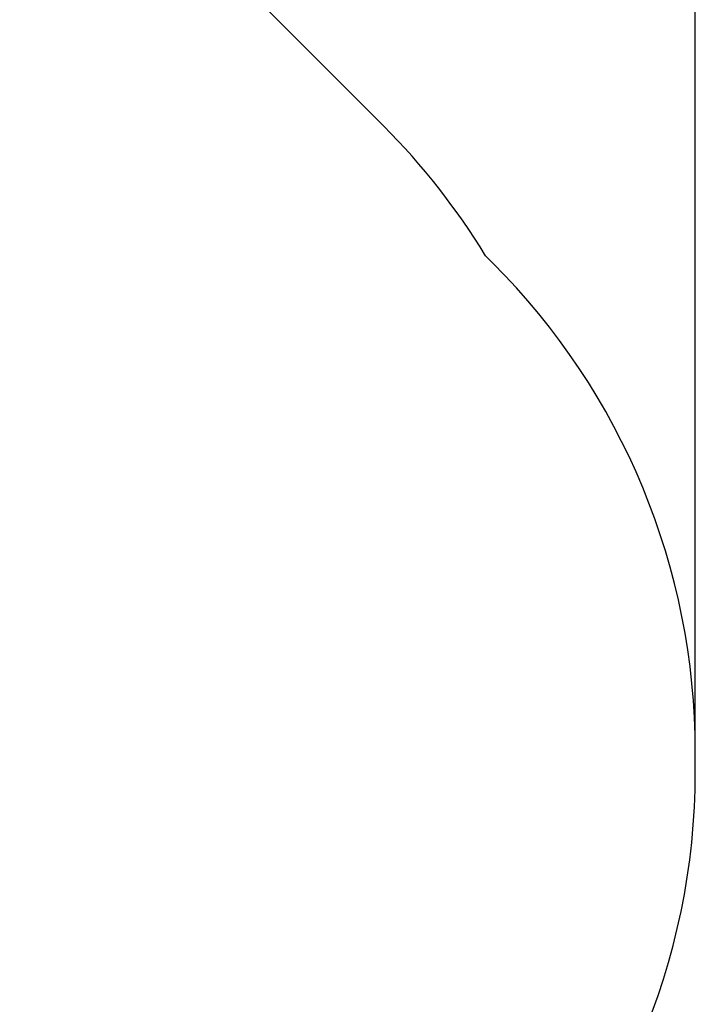
# Model space of a CAD drawing. Units: millimetres. Extents: x 217 to 973, y 635 to 1191.
# Drawn here: x 826 to 973, y 786 to 1000 of the extents above; entities that cross this region are included whole.
import ezdxf

# ---------------------------------------------------------------- set-up
doc = ezdxf.new("R2010")
doc.units = ezdxf.units.MM
doc.header["$LTSCALE"] = 50
doc.header["$PDSIZE"] = -1
doc.layers.add('strefa', color=6, linetype='Continuous')
doc.dimstyles.new('ISO-25', dxfattribs={"dimtxt": 2.5, "dimasz": 2.5, "dimexe": 1.25, "dimexo": 0.625, "dimtad": 1, "dimtxsty": 'Standard', "dimcen": 2.5, "dimadec": 0, "dimazin": 0, "dimtfac": 1, "dimtmove": 0, "dimatfit": 3, "dimfxl": 1, "dimarcsym": 0})

# ---------------------------------------------------------------- blocks, each defined once
blk = doc.blocks.new('*D3')
at = {"layer": 'Defpoints', "color": 0, "transparency": 16777216}
for p in [(257.36, 1119.58), (257.36, 870.94), (972.78, 839.07)]:
    blk.add_point(p, dxfattribs=at)
at = {"layer": 'strefa', "color": 0, "lineweight": -2, "transparency": 16777216}
for p, q in [((257.36, 875.94), (257.36, 1124.58)), ((972.78, 844.07), (972.78, 1124.58)), ((955, 1119.58), (275.14, 1119.58))]:
    blk.add_line(p, q, dxfattribs=at)
at = {"layer": 'strefa', "color": 0, "transparency": 16777216}
for points in [[(275.14, 1122.55), (275.14, 1116.62), (257.36, 1119.58)], [(955, 1116.62), (955, 1122.55), (972.78, 1119.58)]]:
    blk.add_solid(points, dxfattribs=at)
at = {"layer": 'strefa', "color": 0, "transparency": 16777216, "insert": (615.07, 1132.2), "char_height": 10, "attachment_point": 5}
blk.add_mtext('715', dxfattribs=at)

msp = doc.modelspace()

# ---------------------------------------------------------------- linework, layer by layer
at = {"layer": 'strefa', "color": 0}
msp.add_lwpolyline([(833.53, 686.09, 0.171802), (924.91, 727.01), (926.26, 728.3, 0.205183), (972.78, 836.89), (972.78, 841.25, 0.198912), (928.85, 947.31), (927.27, 948.9, 0.059795), (905.18, 977.01), (826.2, 1055.99, 0.198912), (720.13, 1099.92), (486.34, 1099.92, 0.198912), (380.28, 1055.99), (301.29, 977.01, 0.198912), (257.36, 870.94), (257.36, 863.81, 0.198912), (301.29, 757.74), (380.28, 678.76, 0.198912), (486.34, 634.82), (720.13, 634.82, 0.198912), (826.2, 678.76)], format="xyb", close=True, dxfattribs=at)
msp.add_lwpolyline([(833.53, 686.09, 0.171802), (924.91, 727.01), (926.26, 728.3, 0.205183), (972.78, 836.89), (972.78, 841.25, 0.198912), (928.85, 947.31), (927.27, 948.9, 0.059795), (905.18, 977.01), (826.2, 1055.99, 0.198912), (720.13, 1099.92), (486.34, 1099.92, 0.198912), (380.28, 1055.99), (301.29, 977.01, 0.198912), (257.36, 870.94), (257.36, 863.81, 0.198912), (301.29, 757.74), (380.28, 678.76, 0.198912), (486.34, 634.82), (720.13, 634.82, 0.198912), (826.2, 678.76)], format="xyb", close=True, dxfattribs=at)

# ---------------------------------------------------------------- dimensions: what is measured, and where the dimension line sits
dim = msp.add_linear_dim(base=(257.36, 1119.58), p1=(972.78, 839.07), p2=(257.36, 870.94), dimstyle='ISO-25', override={"dimtxt": 10, "dimasz": 17.78, "dimexe": 5, "dimexo": 5, "dimgap": 7.62, "dimdec": 0, "dimlfac": 1, "dimzin": 1, "dimadec": 2, "dimtzin": 1}, dxfattribs=at)
dim.commit()
dim.dimension.update_dxf_attribs({"geometry": '*D3', "text_midpoint": (615.07, 1132.2)})

doc.saveas('drawing.dxf')
